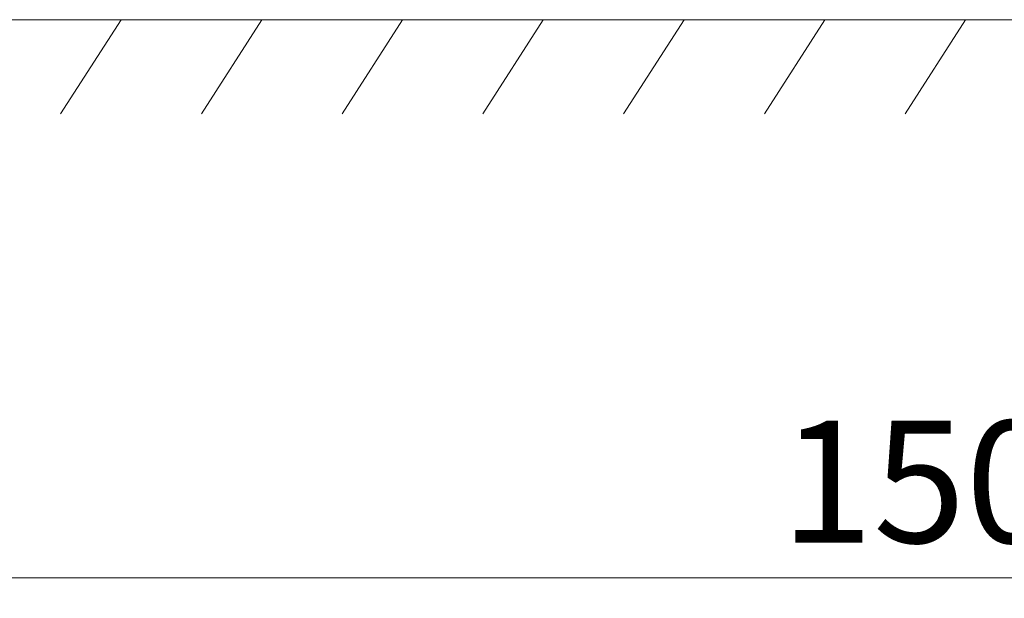
# Model space of a CAD drawing. Units: millimetres. Extents: x -7990 to -565, y 32 to 5282.
# Drawn here: x -5404 to -4879, y 3294 to 3602 of the extents above; entities that cross this region are included whole.
import ezdxf

# ---------------------------------------------------------------- set-up
doc = ezdxf.new("R2010")
doc.units = ezdxf.units.MM
doc.header["$PDSIZE"] = -1
doc.layers.get('0').update_dxf_attribs({"lineweight": 15})
doc.layers.add('COTAS', color=7, linetype='Continuous')
doc.layers.add('Grosor 0', color=7, linetype='Continuous', lineweight=0)
doc.dimstyles.new('SLDDIMSTYLE0', dxfattribs={"dimtxt": 65, "dimasz": 65, "dimexe": 0, "dimexo": 0.0625, "dimgap": 18.75, "dimtad": 1, "dimtoh": 1, "dimzin": 12, "dimdsep": 46, "dimtxsty": 'Standard', "dimcen": 0.09, "dimadec": 0, "dimazin": 0, "dimtfac": 1, "dimtofl": 0, "dimtmove": 0, "dimatfit": 3, "dimfxl": 0, "dimtolj": 1, "dimtzin": 12, "dimlwd": 15, "dimlwe": 0, "dimarcsym": 0})

# ---------------------------------------------------------------- blocks, each defined once
blk = doc.blocks.new('Suelo Largo')
blk.add_line((0, 0), (5100, 0))
at = {"layer": 'Grosor 0'}
for p, q in [((2100, 0), (2067.82, -50.13)), ((2175, 0), (2142.82, -50.13)), ((2250, 0), (2217.82, -50.13)), ((2325, 0), (2292.82, -50.13)), ((2400, 0), (2367.82, -50.13)), ((2475, 0), (2442.82, -50.13)), ((2550, 0), (2517.82, -50.13))]:
    blk.add_line(p, q, dxfattribs=at)
blk = doc.blocks.new('*D13')
at = {"layer": 'COTAS', "color": 0, "lineweight": 0}
for p, q in [((-5650.09, 3602.29), (-5650.09, 3304.84)), ((-4150.09, 3602.29), (-4150.09, 3304.84))]:
    blk.add_line(p, q, dxfattribs=at)
at = {"layer": 'COTAS', "color": 0, "lineweight": 15}
blk.add_line((-5585.09, 3304.84), (-4215.09, 3304.84), dxfattribs=at)
at = {"layer": 'COTAS', "color": 0}
for points in [[(-5585.09, 3315.67), (-5585.09, 3294.01), (-5650.09, 3304.84)], [(-4215.09, 3315.67), (-4215.09, 3294.01), (-4150.09, 3304.84)]]:
    blk.add_solid(points, dxfattribs=at)
at = {"layer": 'Defpoints', "color": 0}
for p in [(-5650.09, 3602.35), (-4150.09, 3602.35), (-4150.09, 3304.84)]:
    blk.add_point(p, dxfattribs=at)
at = {"layer": 'COTAS', "color": 0, "insert": (-4900.09, 3356.09), "char_height": 65, "attachment_point": 5}
blk.add_mtext('\\A1;1500', dxfattribs=at)

msp = doc.modelspace()

# ---------------------------------------------------------------- block references
msp.add_blockref('Suelo Largo', (-7450.094, 3602.354))

# ---------------------------------------------------------------- dimensions: what is measured, and where the dimension line sits
at = {"layer": 'COTAS'}
dim = msp.add_linear_dim(base=(-4150.094, 3304.84), p1=(-5650.094, 3602.354), p2=(-4150.094, 3602.354), dimstyle='SLDDIMSTYLE0', dxfattribs=at)
dim.commit()
dim.dimension.update_dxf_attribs({"geometry": '*D13', "text_midpoint": (-4900.094, 3356.09)})

doc.saveas('drawing.dxf')
